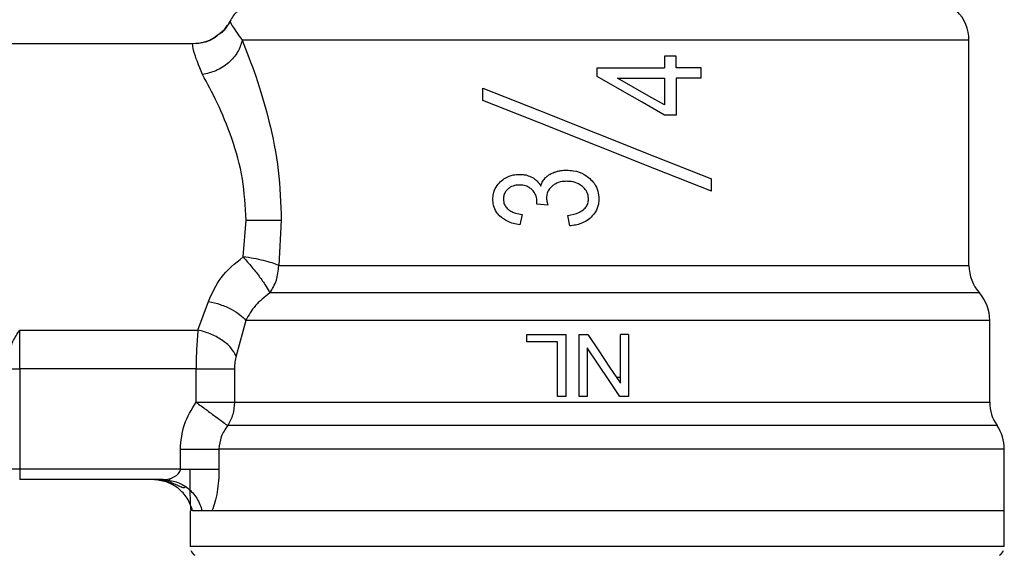
# Model space of a CAD drawing. Units: inches. Extents: x 0.4 to 10.6, y 0.4 to 8.1.
# Drawn here: x 6.5 to 6.5, y 3.3 to 3.4 of the extents above; entities that cross this region are included whole.
import ezdxf

# ---------------------------------------------------------------- set-up
doc = ezdxf.new("R2010")
doc.units = ezdxf.units.IN
doc.header["$MEASUREMENT"] = 0

msp = doc.modelspace()

# ---------------------------------------------------------------- linework, layer by layer
at = {"color": 7, "linetype": 'Continuous', "lineweight": 25}
for p, q in [((6.4989675676342, 3.381270719786364), (6.498967411191563, 3.381271071782298)), ((6.496632974159178, 3.379846153131969), (6.483716600703561, 3.379846153131969)), ((6.545658811364079, 3.365826898194709), (6.545658811364079, 3.380071313197567)), ((6.526420121611065, 3.379061984412974), (6.526420121611065, 3.378332414174365)), ((6.527158687301313, 3.379061984412974), (6.526420121611065, 3.379061984412974)), ((6.527158687301313, 3.378332414174365), (6.527158687301313, 3.379061984412974)), ((6.522168010731813, 3.377786351149199), (6.522168010731813, 3.378332414174365)), ((6.522168010731813, 3.378332414174365), (6.526420121611065, 3.378332414174365)), ((6.528729684264134, 3.378332414174365), (6.527158687301313, 3.378332414174365)), ((6.528729684264134, 3.377669957827118), (6.528729684264134, 3.378332414174365)), ((6.523461478456229, 3.377669957827118), (6.526420121611065, 3.377669957827118)), ((6.526420121611065, 3.377669957827118), (6.526420121611065, 3.375987026157377)), ((6.527158687301313, 3.377669957827118), (6.527158687301313, 3.375338023876929)), ((6.528729684264134, 3.377669957827118), (6.527158687301313, 3.377669957827118)), ((6.514950216779051, 3.376263303854682), (6.514950216779051, 3.377050679647739)), ((6.527158687301313, 3.375338023876929), (6.526420121611065, 3.375338023876929)), ((6.529385804684575, 3.370528586102632), (6.529385804684575, 3.371315961895688)), ((6.518350028170807, 3.369713598184108), (6.518358945401127, 3.36981653743939)), ((6.519057305333614, 3.369637488841107), (6.518350028170807, 3.369713598184108)), ((6.517423574873273, 3.36906009817784), (6.517280273417594, 3.368402139556412)), ((6.499799529578861, 3.366372491891964), (6.499983662562852, 3.368691284660628)), ((6.502213283028308, 3.368691284660628), (6.502047610275508, 3.365826898194709)), ((6.520431341016192, 3.368335025665051), (6.520323864924432, 3.368992984286479)), ((6.54631493178452, 3.364090815138977), (6.544690900767687, 3.364090815138977)), ((6.496949144728971, 3.361747226212317), (6.497620909413133, 3.36356160880797)), ((6.499969895610777, 3.362354692972587), (6.499362428850508, 3.36011333930934)), ((6.546971208647598, 3.357184928694145), (6.546971208647598, 3.362358721370494)), ((6.546971208647598, 3.362355905403025), (6.546971208647598, 3.362355748960388)), ((6.546971208647598, 3.362354849415224), (6.546971208647598, 3.362354771193905)), ((6.48568511840752, 3.361747226212317), (6.496949144728971, 3.361747226212317)), ((6.48568511840752, 3.359296395857851), (6.48568511840752, 3.361747226212317)), ((6.517726291376267, 3.361008856075365), (6.517726291376267, 3.361473451597206)), ((6.517726291376267, 3.361473451597206), (6.520186195403689, 3.361473451597206)), ((6.519665241421794, 3.361008856075365), (6.517726291376267, 3.361008856075365)), ((6.519665241421794, 3.357536455299946), (6.519665241421794, 3.361008856075365)), ((6.520186195403689, 3.361473451597206), (6.520186195403689, 3.357536455299946)), ((6.521040215760197, 3.357536455299946), (6.521040215760197, 3.361473451597206)), ((6.521040215760197, 3.361473451597206), (6.521574623808892, 3.361473451597206)), ((6.523642482587478, 3.358379720225144), (6.523642482587478, 3.361473451597206)), ((6.524142003928075, 3.361473451597206), (6.523642482587478, 3.361473451597206)), ((6.524142003928075, 3.361473451597206), (6.524142003928075, 3.357536455299946)), ((6.521539737100794, 3.360627488036517), (6.521539737100794, 3.357536455299946)), ((6.485028841544442, 3.359296395857851), (6.48568511840752, 3.359296395857851)), ((6.496828996783598, 3.359296395857851), (6.48568511840752, 3.359296395857851)), ((6.48568511840752, 3.359296395857851), (6.48568511840752, 3.352943260360926)), ((6.496828996783598, 3.357184889583486), (6.496828996783598, 3.359296395857851)), ((6.499253857660287, 3.359296395857851), (6.499253857660287, 3.357184889583486)), ((6.52338200559653, 3.358769457945083), (6.523642482587478, 3.35877188280596)), ((6.520186195403689, 3.357536455299946), (6.519665241421794, 3.357536455299946)), ((6.521539737100794, 3.357536455299946), (6.521040215760197, 3.357536455299946)), ((6.524142003928075, 3.357536455299946), (6.52360759587938, 3.357536455299946)), ((6.495837463348987, 3.352943260360926), (6.495837463348987, 3.354218150522175)), ((6.498275465407202, 3.354218306964812), (6.498275465407202, 3.352943260360926)), ((6.547889839813271, 3.350318602681196), (6.547889839813271, 3.354219949612503)), ((6.48568511840752, 3.352943260360926), (6.485028841544442, 3.352943260360926)), ((6.495837463348987, 3.352943260360926), (6.48568511840752, 3.352943260360926)), ((6.48568511840752, 3.352943260360926), (6.48568511840752, 3.352287100829825)), ((6.494755975397985, 3.352287100829825), (6.48568511840752, 3.352287100829825)), ((6.495099366986651, 3.352339352670652), (6.495160223172524, 3.352253563439475)), ((6.496446181650356, 3.350318602681196), (6.496446181650356, 3.348048639570669)), ((6.497213376343212, 3.350318602681196), (6.496612949501616, 3.350318602681196)), ((6.497834453612918, 3.350318602681196), (6.49721353278585, 3.350318602681196)), ((6.547889839813271, 3.350318602681196), (6.497834453612918, 3.350318602681196)), ((6.547889839813271, 3.348280292005712), (6.547889839813271, 3.350320421326853)), ((6.496446181650356, 3.34805028221836), (6.49644649453563, 3.34805028221836)), ((6.547889839813271, 3.348048639570669), (6.547889839813271, 3.348280292005712))]:
    msp.add_line(p, q, dxfattribs=at)
at = {"color": 8, "linetype": 'Continuous', "lineweight": 25}
for p, q in [((6.502047610275508, 3.365826898194709), (6.545658811364079, 3.365826898194709)), ((6.547430524230434, 3.355701578718819), (6.498829428785547, 3.355701578718819))]:
    msp.add_line(p, q, dxfattribs=at)
at = {"color": 7, "linetype": 'Continuous', "lineweight": 25, "flags": 128}
for points in [[(6.526420121611065, 3.375338023876929), (6.525011042777753, 3.376149335393478), (6.523592108058297, 3.376966396176944), (6.522168010731813, 3.377786351149199)], [(6.526420121611065, 3.375987026157377), (6.525438913390511, 3.376545135265609), (6.524452229677654, 3.377106451447903), (6.523461478456229, 3.377669957827118)], [(6.514950216779051, 3.377050679647739), (6.518516639579431, 3.375633896014544), (6.522168010731813, 3.374183320771713), (6.525819381884196, 3.372732784639541), (6.529385804684575, 3.371315961895688)], [(6.529385804684575, 3.370528586102632), (6.525819381884196, 3.371945369735826), (6.522168010731813, 3.373395944978657), (6.518516639579431, 3.374846481110828), (6.514950216779051, 3.376263303854682)], [(6.521574623808892, 3.361473451597206), (6.522264222953694, 3.360441829736812), (6.52295366565586, 3.359410325208396), (6.523642482587478, 3.358379720225144)], [(6.52360759587938, 3.357536455299946), (6.522918622505126, 3.358566199848694), (6.52222917980296, 3.359596843942605), (6.521539737100794, 3.360627488036517)]]:
    msp.add_lwpolyline(points, dxfattribs=at)
at = {"color": 7, "linetype": 'Continuous', "lineweight": 25}
for centre, radius, start, end in [((6.501301868999528, 3.380071314273966), 0.002624671916010255, 134.999995192201, 152.8308521185258), ((6.543034152464096, 3.380071314273966), 0.00262467191601018, 0, 45.00000480779899), ((6.548283496296117, 3.365826893422327), 0.002624671916010887, 179.9999999742228, 221.4018783778335), ((6.544346488422101, 3.36235477884083), 0.00262467191601094, 0.02469598110596959, 41.47684282359328), ((6.549595832254123, 3.357184871900016), 0.002624671916011257, 179.976061242743, 214.4116293749554), ((6.545265123592705, 3.35421829590133), 0.002624671916010501, 0.02003803761109292, 34.41138796197164), ((6.497102393933911, 3.348050289818389), 0.0006561679790033526, 201.3700578025207, 237.0131650052402), ((6.547233627529713, 3.348050289818389), 0.000656167979002869, 302.9868349946963, 338.6636528348894)]:
    msp.add_arc(centre, radius, start, end, dxfattribs=at)
for points, knots in [([(6.49878390397812, 3.3810257306165), (6.498683782488702, 3.380852874264886), (6.498549882411329, 3.380621700328204), (6.498325874082186, 3.380486292604699), (6.498269364144351, 3.380452133687185)], [0, 0, 0, 0, 0.7477328720294113, 1, 1, 1, 1]), ([(6.498967254748925, 3.381271228224935), (6.498820881261342, 3.381010093182636), (6.498641115466544, 3.380689385182819), (6.498338155698702, 3.380497777177804), (6.498281879555328, 3.380462185126625)], [0, 0, 0, 0, 0.8142454895058082, 1, 1, 1, 1]), ([(6.498967411191563, 3.381271071782298), (6.498976881980536, 3.381227076653439), (6.49899597204707, 3.381138396614256), (6.49949138620791, 3.380428821363123), (6.499741020032546, 3.380071274086907)], [0, 0, 0, 0, 0.4961108414585603, 1, 1, 1, 1]), ([(6.498281879555328, 3.380462185126625), (6.498182166175712, 3.380375092242379), (6.497900672395748, 3.380129226489068), (6.497325766377354, 3.379902929696703), (6.49685931032783, 3.379864702113602), (6.496632974159178, 3.379846153131969)], [0, 0, 0, 0, 0.220195922138181, 0.6216195127897366, 1, 1, 1, 1]), ([(6.498269364144351, 3.380452133687185), (6.498083681734751, 3.380308685601858), (6.497670635227784, 3.37998958843642), (6.497153633186373, 3.379903938040659), (6.496869046098722, 3.379856791231298)], [0, 0, 0, 0, 0.4495435900529389, 1, 1, 1, 1]), ([(6.498281879555328, 3.380462185126625), (6.498100220345359, 3.38031959212641), (6.497694397264739, 3.380001042185384), (6.49718439205741, 3.379910210161372), (6.496902681265722, 3.37986003741602)], [0, 0, 0, 0, 0.4476315385793478, 0.9999999999999999, 0.9999999999999999, 0.9999999999999999, 0.9999999999999999]), ([(6.497235121869783, 3.377903604905784), (6.497010291682495, 3.378469543428531), (6.496567931075252, 3.379583045630357), (6.49661153296847, 3.379759420803509), (6.496632974159178, 3.379846153131969)], [0, 0, 0, 0, 0.5082509238125896, 1, 1, 1, 1]), ([(6.499741020032546, 3.380071274086907), (6.499664608949079, 3.379822271354135), (6.499506842215254, 3.379308152903245), (6.498907137830105, 3.378624906897822), (6.498117296893194, 3.378106115990747), (6.497522964658981, 3.377969681765809), (6.497235121869783, 3.377903604905784)], [0, 0, 0, 0, 0.242165607387429, 0.5000017692284013, 0.7578443889558294, 1, 1, 1, 1]), ([(6.545658498478805, 3.380071313197567), (6.54557958249311, 3.380071313191449), (6.545421751844115, 3.380071313179214), (6.544260744920649, 3.380071313270978), (6.54246104731128, 3.380071312922272), (6.540012282002398, 3.380071314225324), (6.53700905642954, 3.380071309361825), (6.533540418577975, 3.380071327512997), (6.529716184944397, 3.38007125977178), (6.525655784252722, 3.3800712779226), (6.521486231075483, 3.380071273059108), (6.517338043338608, 3.380071274362309), (6.513340732700294, 3.380071274013116), (6.509620599805248, 3.38007127410668), (6.50628945496033, 3.380071274081612), (6.503468630737649, 3.38007127408832), (6.501182507391141, 3.380071274086554), (6.500221515852991, 3.38007127408679), (6.499741020032546, 3.380071274086907)], [0, 0, 0, 0, 0.06250042698175158, 0.1249998066438036, 0.1875000223097427, 0.2499998812950516, 0.3124995428775541, 0.3749998888873413, 0.4375007002457047, 0.4999999696951973, 0.562499367389144, 0.6250002893864703, 0.6875012105864593, 0.7500001316807031, 0.8125004255612894, 0.8750000645438012, 0.9375000255899453, 1, 1, 1, 1]), ([(6.499741020032546, 3.380071274086907), (6.500026949925785, 3.379350061255516), (6.500605061520378, 3.377891866397772), (6.50146150617209, 3.375040181064842), (6.502089060738072, 3.371926769685007), (6.50217257394594, 3.369751590553434), (6.502213283028308, 3.368691284660628)], [0, 0, 0, 0, 0.2524776636071415, 0.5104757080605259, 0.7613780474991655, 1, 1, 1, 1]), ([(6.499983662562851, 3.368691284660628), (6.499935575652613, 3.369570823343377), (6.499835988664126, 3.371392329616858), (6.499109460012403, 3.373939920993462), (6.4981603382716, 3.376208175392593), (6.497541184833715, 3.377342754297295), (6.497235121869783, 3.377903604905784)], [0, 0, 0, 0, 0.2345723527618555, 0.4857944517066299, 0.7458153915481306, 1, 1, 1, 1]), ([(6.516062836814859, 3.371136952408065), (6.516155642985894, 3.371214056555649), (6.516391891592821, 3.37141033388561), (6.516819099348938, 3.371568920119335), (6.517142413968956, 3.371586146084191), (6.517280273417594, 3.371593491134091)], [0, 0, 0, 0, 0.2706685286686434, 0.6890173586768297, 1, 1, 1, 1]), ([(6.517280273417594, 3.371593491134091), (6.517353817642895, 3.371590996747837), (6.517500936825663, 3.371586006932991), (6.5177729979413, 3.371537242348944), (6.517956492855725, 3.371451032192674), (6.518072498932403, 3.371396529853849)], [0, 0, 0, 0, 0.2688151127637351, 0.5377425561833024, 1, 1, 1, 1]), ([(6.518909623484091, 3.371387573512869), (6.518954932556818, 3.37142878392474), (6.519045525000256, 3.371511181371472), (6.519229831745327, 3.371627749739188), (6.519373447823043, 3.371688726633535), (6.519460770894968, 3.371725802494507)], [0, 0, 0, 0, 0.2817078387421221, 0.5632558759526154, 1, 1, 1, 1]), ([(6.519460770894968, 3.371725802494507), (6.519527283026131, 3.371748530560281), (6.519660303189526, 3.371793985291168), (6.519917545375774, 3.371845231768598), (6.520108983957194, 3.371852789061955), (6.520229999342108, 3.371857566305694)], [0, 0, 0, 0, 0.2689448227670084, 0.5378730712997432, 1, 1, 1, 1]), ([(6.520229999342108, 3.371857566305694), (6.520379865365982, 3.371850787945726), (6.520767544092777, 3.371833253444615), (6.521292079336853, 3.371658356397538), (6.521592085592545, 3.371415733612245), (6.521705879181507, 3.371323705806229)], [0, 0, 0, 0, 0.2811719816148049, 0.7273456186098899, 1, 1, 1, 1]), ([(6.515579429065894, 3.370026913675772), (6.515585890055567, 3.370138413552515), (6.515601377371605, 3.370405684344845), (6.515757707292121, 3.370804714186695), (6.515962359873299, 3.371027548768414), (6.516062836814859, 3.371136952408065)], [0, 0, 0, 0, 0.2670584418904662, 0.6401524687500456, 0.9999999999999999, 0.9999999999999999, 0.9999999999999999, 0.9999999999999999]), ([(6.517262438956952, 3.370917619830703), (6.517186788735424, 3.370914342421051), (6.516985597980882, 3.370905626193824), (6.516723575366395, 3.370820379597683), (6.516573883213597, 3.37070008160962), (6.51652293461088, 3.37065913748338)], [0, 0, 0, 0, 0.2844359340796168, 0.7564535706729809, 1, 1, 1, 1]), ([(6.518063581702083, 3.370608762954199), (6.518000494133562, 3.37066456960294), (6.517851946001885, 3.370795973833598), (6.517568379456229, 3.370901535383055), (6.517359289018916, 3.370912528057122), (6.517262438956952, 3.370917619830703)], [0, 0, 0, 0, 0.2838069754253486, 0.6682615441428533, 1, 1, 1, 1]), ([(6.518072498932403, 3.371396529853849), (6.518128734343642, 3.371361715583853), (6.518241173943346, 3.371292106373284), (6.518437520755804, 3.371121858780252), (6.518544275496245, 3.37096050524963), (6.51861410334241, 3.370854964554502)], [0, 0, 0, 0, 0.2571110344439861, 0.5140793168521328, 1, 1, 1, 1]), ([(6.51861410334241, 3.370854964554502), (6.518630472430887, 3.3709082013398), (6.518663224234639, 3.371014719228497), (6.518751406533093, 3.371201644264737), (6.518848614262798, 3.371315878295811), (6.518909623484091, 3.371387573512869)], [0, 0, 0, 0, 0.271175955824726, 0.5425776578742553, 1, 1, 1, 1]), ([(6.52024329696627, 3.371154825979366), (6.52014842024442, 3.371150927216576), (6.519894085353359, 3.371140475849898), (6.519568249983316, 3.371038897958585), (6.51938203282964, 3.370895180101795), (6.519322475603677, 3.370849215287584)], [0, 0, 0, 0, 0.2881038647080537, 0.7723165768895754, 0.9999999999999999, 0.9999999999999999, 0.9999999999999999, 0.9999999999999999]), ([(6.521238115696261, 3.370820429842338), (6.521155718491483, 3.370882122301243), (6.520948732003509, 3.371037097284164), (6.52059611963552, 3.371140373391219), (6.52034249179866, 3.371150762685865), (6.52024329696627, 3.371154825979366)], [0, 0, 0, 0, 0.2870860583842639, 0.7211765876222603, 1, 1, 1, 1]), ([(6.521705879181507, 3.371323705806229), (6.521798045262079, 3.371228939635308), (6.522019250217569, 3.3710014942835), (6.522241214661044, 3.370559256360872), (6.522267567391051, 3.370211565559524), (6.522279867217414, 3.370049284972892)], [0, 0, 0, 0, 0.2758254178195604, 0.662000042666248, 1, 1, 1, 1]), ([(6.51652293461088, 3.37065913748338), (6.516478854455316, 3.370614370483648), (6.516373181010144, 3.370507050465581), (6.516261790720445, 3.370292012753282), (6.516248419250625, 3.370119269019102), (6.516241963634459, 3.370035870016752)], [0, 0, 0, 0, 0.2701522724678435, 0.6476365835609377, 1, 1, 1, 1]), ([(6.518358945401127, 3.36981653743939), (6.518360555032548, 3.369895380032328), (6.518364297221433, 3.370078679060332), (6.518269499943448, 3.370363455878767), (6.518133069324391, 3.370525983471943), (6.518063581702083, 3.370608762954199)], [0, 0, 0, 0, 0.270262442622528, 0.6283258983798394, 1, 1, 1, 1]), ([(6.519322475603677, 3.370849215287584), (6.519266618296639, 3.370795064052934), (6.519134495481175, 3.370666976718223), (6.518993318355441, 3.370409814670549), (6.518976017345378, 3.37020289383948), (6.518967663702495, 3.370102983908113)], [0, 0, 0, 0, 0.2747158935911839, 0.6498028501137374, 1, 1, 1, 1]), ([(6.521617489091486, 3.370035870016752), (6.521612162173477, 3.370115004001808), (6.521599674486079, 3.370300514735491), (6.521475643149991, 3.370583307408721), (6.521319082469556, 3.370739601129597), (6.521238115696261, 3.370820429842339)], [0, 0, 0, 0, 0.2642659786461364, 0.6195084899536479, 1, 1, 1, 1]), ([(6.516008081891837, 3.368965020165079), (6.515940071770238, 3.369042525558808), (6.515769780144616, 3.369236592547406), (6.515607060575063, 3.369605826242362), (6.515588075150927, 3.369895152586157), (6.515579429065892, 3.370026913675772)], [0, 0, 0, 0, 0.2658486786210599, 0.6656627364849719, 0.9999999999999999, 0.9999999999999999, 0.9999999999999999, 0.9999999999999999]), ([(6.516241963634459, 3.370035870016752), (6.516245935740952, 3.369969724192891), (6.516255153295657, 3.369816228119454), (6.516350315640903, 3.369583245458418), (6.516474032715478, 3.369456281897278), (6.516537327333504, 3.369391326351464)], [0, 0, 0, 0, 0.2699846204873708, 0.6265184514182136, 1, 1, 1, 1]), ([(6.518967663702495, 3.370102983908113), (6.518970297463818, 3.370054714681372), (6.518975560298414, 3.369958262146279), (6.519008336876717, 3.369802661143935), (6.519039664458936, 3.369696992122993), (6.519057305333614, 3.369637488841107)], [0, 0, 0, 0, 0.3044296242139322, 0.608317368956825, 1, 1, 1, 1]), ([(6.520323864924432, 3.368992984286479), (6.520570205725254, 3.369042060219454), (6.520939986129124, 3.369115727749377), (6.521342644441947, 3.369370561896055), (6.521537649484582, 3.369619706969242), (6.52161021399919, 3.369847861154087), (6.521615654119814, 3.369988449183754), (6.521617489091486, 3.370035870016752)], [0, 0, 0, 0, 0.4102685567869274, 0.6158511790087576, 0.7687496653559798, 0.9219984551604151, 1, 1, 1, 1]), ([(6.522279867217414, 3.370049284972892), (6.522273497163138, 3.369933164037896), (6.522257815944192, 3.369647308105309), (6.522097021885683, 3.369227596195487), (6.521881645973556, 3.368990009956258), (6.521780815204727, 3.368878781161319)], [0, 0, 0, 0, 0.2667798694468705, 0.6567343638656108, 1, 1, 1, 1]), ([(6.516537327333504, 3.369391326351464), (6.516613432731189, 3.369335225233775), (6.516760327418362, 3.369226941769218), (6.517063215149104, 3.369115933759681), (6.517286597474727, 3.369081322005682), (6.517423574873273, 3.36906009817784)], [0, 0, 0, 0, 0.2937109220595371, 0.566905572097444, 1, 1, 1, 1]), ([(6.499983662562851, 3.368691284660628), (6.500193859637584, 3.368691284660628), (6.500626641537297, 3.368691284660628), (6.501246580319371, 3.368691284660628), (6.501809619032392, 3.368691284660628), (6.50207903735751, 3.368691284660628), (6.502213283028308, 3.368691284660628)], [0, 0, 0, 0, 0.2366421409377454, 0.4872305451308444, 0.7444974115872485, 1, 1, 1, 1]), ([(6.517280273417594, 3.368402139556412), (6.517144009733456, 3.368426626755416), (6.516876250647622, 3.36847474427155), (6.516426455323874, 3.368628517083832), (6.516164657381358, 3.368839084504166), (6.516008081891837, 3.368965020165079)], [0, 0, 0, 0, 0.2940330378689986, 0.5777769618035051, 1, 1, 1, 1]), ([(6.521780815204729, 3.368878781161319), (6.521670384715419, 3.368787753937568), (6.521385690171894, 3.368553081845867), (6.520904603684162, 3.368389351881135), (6.520556636429121, 3.368349408429925), (6.520431341016192, 3.368335025665051)], [0, 0, 0, 0, 0.2885175802112818, 0.7438107112463725, 1, 1, 1, 1]), ([(6.497620909413133, 3.36356160880797), (6.497845703373096, 3.364082513468496), (6.498311530980351, 3.365161954266907), (6.499292134772515, 3.365959708906514), (6.499799529578861, 3.366372491891964)], [0, 0, 0, 0, 0.4825689943288759, 1, 1, 1, 1]), ([(6.502047610275508, 3.365826898194709), (6.501919858968782, 3.365881368845193), (6.50166232894052, 3.365991174596055), (6.501108484612898, 3.36614455237873), (6.500476298918422, 3.366279013915161), (6.50002393906208, 3.366341495593461), (6.499799529578861, 3.366372491891964)], [0, 0, 0, 0, 0.2480362835826839, 0.5000089060438077, 0.7519613170007603, 1, 1, 1, 1]), ([(6.499799529578861, 3.366372491891964), (6.499988037536064, 3.366157982461427), (6.500369910683303, 3.365723436394688), (6.500883457389349, 3.365064802222508), (6.501292262564462, 3.364477484504881), (6.501421674384298, 3.364218782150826), (6.501485668322664, 3.364090854249636)], [0, 0, 0, 0, 0.2451586911572102, 0.4966343190726206, 0.7510864741590274, 1, 1, 1, 1]), ([(6.501485668322664, 3.364090854249636), (6.501647221424977, 3.364350236734232), (6.501970328791609, 3.364869003569086), (6.502021849719113, 3.365507599220631), (6.502047610275508, 3.365826898194709)], [0, 0, 0, 0, 0.4999982018284431, 1, 1, 1, 1]), ([(6.501485668322664, 3.364090854249636), (6.501158723786893, 3.36383522998319), (6.500499671384779, 3.363319944457945), (6.500147407469901, 3.362678119588331), (6.499969895610777, 3.362354692972587)], [0, 0, 0, 0, 0.4960827617378261, 1, 1, 1, 1]), ([(6.544690900767687, 3.364090815138977), (6.544244180223519, 3.364090815137338), (6.543350739160461, 3.36409081513406), (6.541482540024525, 3.364090815158648), (6.539270867671474, 3.36409081506521), (6.536718967720481, 3.364090815414369), (6.533887105977422, 3.364090814111206), (6.530827250517463, 3.364090818974706), (6.527599562650891, 3.36409080082396), (6.524266403112958, 3.36409086856564), (6.520892539045664, 3.364090850413896), (6.517543465279893, 3.364090855277428), (6.514283974711807, 3.364090853974229), (6.511177971736706, 3.364090854323425), (6.508283192146576, 3.364090854229872), (6.505665446730369, 3.364090854254907), (6.503339082337495, 3.364090854248319), (6.502103469457711, 3.364090854249198), (6.501485668322664, 3.364090854249636)], [0, 0, 0, 0, 0.06249944231931869, 0.1249988811018621, 0.1875001639327586, 0.2500010754036371, 0.3125001048147032, 0.3749998886706419, 0.4374985725182045, 0.4999989739089565, 0.5625011091182524, 0.6249994095642543, 0.687499612572956, 0.7500015113013129, 0.8124994650980172, 0.8750006809476233, 0.9375008771321641, 1, 1, 1, 1]), ([(6.497620909413133, 3.36356160880797), (6.497868375822899, 3.363501420235773), (6.498370979675538, 3.363379177349154), (6.499058129352059, 3.363079619076443), (6.499627190031815, 3.362728932452016), (6.499857783137738, 3.362477121424655), (6.499969895610777, 3.362354692972587)], [0, 0, 0, 0, 0.2492566930216848, 0.5062399148541362, 0.7599379044227771, 1, 1, 1, 1]), ([(6.546971208647598, 3.362354771193905), (6.546902097307727, 3.362354771108703), (6.546763875218857, 3.362354770938298), (6.545683879258279, 3.36235477221633), (6.543996297021555, 3.362354767359747), (6.541685496129181, 3.362354785507794), (6.538833080508752, 3.362354717772623), (6.535513826309306, 3.362354735899387), (6.531822020642884, 3.362354731129231), (6.527860397875421, 3.362354732083248), (6.523739719495449, 3.36235473303726), (6.519575142312792, 3.362354728267097), (6.515482783368735, 3.362354746393652), (6.511578134281938, 3.362354678659089), (6.507966200188505, 3.362354696806629), (6.504763045164344, 3.362354691950152), (6.502001553539281, 3.362354693228189), (6.500647109528043, 3.362354693057787), (6.499969895610777, 3.362354692972587)], [0, 0, 0, 0, 0.06250017861612756, 0.1249998228807438, 0.187500693441365, 0.2500008141371907, 0.3124998589638699, 0.3750011428633694, 0.4375011817382307, 0.5000005050560525, 0.56249993963595, 0.6250006953082046, 0.6875013470034689, 0.7500008002424291, 0.8124996466863756, 0.8749997615092482, 0.9375006272202921, 0.9999999999999999, 0.9999999999999999, 0.9999999999999999, 0.9999999999999999]), ([(6.485028841544442, 3.360277486746428), (6.485087514555931, 3.360522809074951), (6.485202879805583, 3.361005171765339), (6.48552622276154, 3.361502722308581), (6.48568511840752, 3.361747226212317)], [0, 0, 0, 0, 0.508584791925429, 1, 1, 1, 1]), ([(6.496949144728971, 3.361747226212317), (6.496914182081761, 3.361370606578481), (6.496845128400541, 3.360626756378064), (6.496834328549754, 3.35973610200893), (6.496828996783598, 3.359296395857851)], [0, 0, 0, 0, 0.5063111277317006, 1, 1, 1, 1]), ([(6.499362428850508, 3.36011333930934), (6.499260665491384, 3.360288931466598), (6.499051884862051, 3.360649181377898), (6.498464599709576, 3.361139356266109), (6.497740562697417, 3.361536904091906), (6.497208478863475, 3.361678307250101), (6.496949144728971, 3.361747226212317)], [0, 0, 0, 0, 0.2437021395419928, 0.4999863064769222, 0.7562966394049816, 0.9999999999999999, 0.9999999999999999, 0.9999999999999999, 0.9999999999999999]), ([(6.499362428850508, 3.36011333930934), (6.499331035929684, 3.359988892804362), (6.499268215281984, 3.359739861817718), (6.499258645301615, 3.359444272435329), (6.499253857660287, 3.359296395857851)], [0, 0, 0, 0, 0.4997229728523822, 1, 1, 1, 1]), ([(6.496828996783598, 3.359296395857851), (6.497086859617436, 3.359296395857851), (6.497602592811663, 3.359296395857851), (6.498305903373162, 3.359296395857851), (6.498896897111697, 3.359296395857851), (6.499134872506763, 3.359296395857851), (6.499253857660287, 3.359296395857851)], [0, 0, 0, 0, 0.2500043711635774, 0.5000160395009398, 0.7500133646930132, 1, 1, 1, 1]), ([(6.495837463348987, 3.354218150522175), (6.495882496308315, 3.354749188502256), (6.495973133444845, 3.355818000381838), (6.496542512880208, 3.356727349534441), (6.496828996783598, 3.357184889583486)], [0, 0, 0, 0, 0.4968488751167377, 0.9999999999999999, 0.9999999999999999, 0.9999999999999999, 0.9999999999999999]), ([(6.496828996783598, 3.357184889583486), (6.497086859617436, 3.357184889583486), (6.497602592811663, 3.357184889583485), (6.498305903373162, 3.357184889583486), (6.498896897111697, 3.357184889583486), (6.499134872506763, 3.357184889583486), (6.499253857660287, 3.357184889583486)], [0, 0, 0, 0, 0.2500043711635774, 0.5000160395009398, 0.7500133646930132, 1, 1, 1, 1]), ([(6.496828996783598, 3.357184889583486), (6.497044995148205, 3.357024801812579), (6.497484410750631, 3.35669912775286), (6.498080059240396, 3.356257374571782), (6.498566611559609, 3.355896562766314), (6.498742603729086, 3.355765994210887), (6.498829428785547, 3.355701578718819)], [0, 0, 0, 0, 0.2457825736365763, 0.5000070155928097, 0.7533303940136231, 1, 1, 1, 1]), ([(6.499253857660287, 3.357184889583486), (6.499234939640462, 3.356920303573621), (6.499197102790328, 3.356391120218494), (6.498951988537302, 3.355931429167656), (6.498829428785547, 3.355701578718819)], [0, 0, 0, 0, 0.4999892897237072, 1, 1, 1, 1]), ([(6.499253857660287, 3.357184889583486), (6.499862787918617, 3.357184889583488), (6.501080640877618, 3.357184889583492), (6.503708969646143, 3.357184889583458), (6.506832441402918, 3.357184889583587), (6.51042045079914, 3.357184889583105), (6.514350812521025, 3.357184889584905), (6.518512264496487, 3.357184889578188), (6.522781075257152, 3.357184889603257), (6.52703194255961, 3.3571848895097), (6.531139572069438, 3.357184889858861), (6.534982974305164, 3.357184888555792), (6.538449439893061, 3.35718489341899), (6.541435356890762, 3.357184875269485), (6.543857921659374, 3.357184943004227), (6.545627633212014, 3.357184924878048), (6.546759392157113, 3.357184929648159), (6.546900603544669, 3.357184929012148), (6.546971208647598, 3.357184928694145)], [0, 0, 0, 0, 0.06249994322727857, 0.1249991107445354, 0.1874992230754314, 0.2500000667055231, 0.3125005999843938, 0.3749990339290202, 0.4375005963989311, 0.4999994426386103, 0.5625003500198246, 0.624999399811765, 0.6875003078659324, 0.7499999820682242, 0.8124999653830006, 0.8749994940845146, 0.9375002700629218, 1, 1, 1, 1]), ([(6.498829428785547, 3.355701578718819), (6.498669439398942, 3.355475548654011), (6.498355581794375, 3.355032136398949), (6.498301821372878, 3.354486033223923), (6.498275465407202, 3.354218306964812)], [0, 0, 0, 0, 0.5097515060257419, 1, 1, 1, 1]), ([(6.495837463348987, 3.354218150522175), (6.496098224531408, 3.354218163559437), (6.496619774360401, 3.354218189635333), (6.497329404740682, 3.354218228743083), (6.49792298035897, 3.354218267854779), (6.498157969480187, 3.354218293928033), (6.498275465407202, 3.354218306964812)], [0, 0, 0, 0, 0.2499790620929329, 0.4999844527341604, 0.749989318892964, 1, 1, 1, 1]), ([(6.547889839813271, 3.354218346075471), (6.547815899523505, 3.354218346075032), (6.547668018098109, 3.354218346074154), (6.546483036551987, 3.354218346080742), (6.544630199069743, 3.354218346055706), (6.542095050909179, 3.354218346149261), (6.538971092543142, 3.354218345800068), (6.535346776830528, 3.354218347103247), (6.531330877088859, 3.354218342239755), (6.527042497142879, 3.354218360390847), (6.522609184680167, 3.35421829264953), (6.518162818802706, 3.354218310800605), (6.513835270369593, 3.354218305937024), (6.50975643097459, 3.3542183072402), (6.506042972893813, 3.354218306891046), (6.502822381161504, 3.354218306984483), (6.500126230838878, 3.354218306959894), (6.498892389956914, 3.354218306963173), (6.498275465407202, 3.354218306964812)], [0, 0, 0, 0, 0.06249989696050667, 0.1250005089086043, 0.1875005692989, 0.2499992284486058, 0.3125008347637314, 0.3750002622281856, 0.4374993944498084, 0.4999994012092837, 0.562500028754598, 0.6249997311313192, 0.6875001350610703, 0.7499998489086449, 0.8124998043119732, 0.8750005589241527, 0.937499863209924, 1, 1, 1, 1]), ([(6.494755975397985, 3.352287100829825), (6.494777105979805, 3.352287488381862), (6.494998101122137, 3.352291541612297), (6.495343355620088, 3.352384234071946), (6.495684014474484, 3.352605914154127), (6.495800089237799, 3.352775813963785), (6.495832808178053, 3.35287317506267), (6.495835942840611, 3.352920368552105), (6.495837463348987, 3.352943260360926)], [0, 0, 0, 0, 0.05184369457287429, 0.5422096163170415, 0.7981097135200321, 0.9074556778817975, 0.9551101867069812, 1, 1, 1, 1]), ([(6.495837463348987, 3.352943260360926), (6.496098224531408, 3.352943260360926), (6.496619774360402, 3.352943260360926), (6.497329404740681, 3.352943260360926), (6.49792298035897, 3.352943260360926), (6.498157969480187, 3.352943260360926), (6.498275465407202, 3.352943260360926)], [0, 0, 0, 0, 0.2499790620928801, 0.4999844527341212, 0.7499893188929371, 1, 1, 1, 1]), ([(6.496508289377326, 3.350318602681196), (6.496497319482877, 3.350484218835698), (6.496475108575731, 3.350819544307333), (6.496461227063235, 3.351468094388828), (6.496454041624368, 3.35218326292756), (6.49645339158138, 3.352689184101683), (6.496453065126392, 3.352943260360926)], [0, 0, 0, 0, 0.2423173289637592, 0.4906234712689558, 0.7441884436041359, 1, 1, 1, 1]), ([(6.498275465407202, 3.352943260360926), (6.498269902680359, 3.352698670223773), (6.498258777154726, 3.352209486785977), (6.498165751202412, 3.351499862620797), (6.498026154371459, 3.35083705666537), (6.49789820955418, 3.350491030385775), (6.497834453612918, 3.350318602681196)], [0, 0, 0, 0, 0.2429342006592385, 0.4858715433911298, 0.7438056157598799, 0.9999999999999999, 0.9999999999999999, 0.9999999999999999, 0.9999999999999999]), ([(6.496612949501616, 3.350318602681196), (6.496515020462381, 3.350591097699103), (6.496319164984326, 3.351136080499058), (6.495713715201193, 3.351770993301837), (6.494953571268947, 3.35220431731811), (6.494382052146728, 3.352259504022047), (6.494096256796887, 3.352287100829825)], [0, 0, 0, 0, 0.2500073723090849, 0.5000081058981383, 0.7499727432786184, 1, 1, 1, 1]), ([(6.494609701532197, 3.352287100829825), (6.494763626262491, 3.352254930856141), (6.495090462452346, 3.352186622718739), (6.495518730484936, 3.351998828538045), (6.495872352235863, 3.351831998462561), (6.496060944108115, 3.351770012521615), (6.496127393325804, 3.35180515201844), (6.496137207441874, 3.351810341892941)], [0, 0, 0, 0, 0.2268451198463903, 0.4816717529135957, 0.7227364235720422, 0.9590499780780735, 1, 1, 1, 1]), ([(6.494755975397985, 3.352287100829825), (6.495035018507243, 3.352259494242645), (6.495593104363009, 3.352204281104173), (6.496335402411907, 3.351771007688092), (6.496926688675996, 3.351136089793996), (6.497117815209928, 3.350591081292364), (6.497213376343212, 3.350318583125866)], [0, 0, 0, 0, 0.2500019245046939, 0.5000035240099182, 0.7500073438205636, 1, 1, 1, 1]), ([(6.547889839813271, 3.350318602681196), (6.547794057980776, 3.350318602681196), (6.547602494276499, 3.350318602681196), (6.546073073579523, 3.350318602681195), (6.543696061631737, 3.350318602681196), (6.540472391822457, 3.350318602681196), (6.536550638862581, 3.350318602681196), (6.532074728746824, 3.350318602681196), (6.527218466128544, 3.350318602681196), (6.522167976427337, 3.350318602681196), (6.517117692554343, 3.350318602681196), (6.512260812445255, 3.350318602681195), (6.507787166417155, 3.350318602681196), (6.503856974505419, 3.350318602681196), (6.500664796576829, 3.350318602681196), (6.49841716171149, 3.350318602681196), (6.497679616163773, 3.350318602681196), (6.497375138030082, 3.350318602681196)], [0, 0, 0, 0, 0.06801296385464882, 0.1360259556073275, 0.2040382949899398, 0.2720519971032934, 0.3400650298723566, 0.4080771847875967, 0.4760913393210447, 0.5441041480320775, 0.6121169567431104, 0.6801311112765585, 0.7481432661917985, 0.8161562989608616, 0.8841700010742153, 0.9521823404568275, 1, 1, 1, 1]), ([(6.547889839813271, 3.34805028221836), (6.547794373192276, 3.34805028221836), (6.547603439668726, 3.34805028221836), (6.546077732405524, 3.34805028221836), (6.543706523557137, 3.34805028221836), (6.540490846549604, 3.34805028221836), (6.536577908159177, 3.34805028221836), (6.532111144648773, 3.34805028221836), (6.527263717255571, 3.34805028221836), (6.522220908983039, 3.34805028221836), (6.51717606851863, 3.34805028221836), (6.512322649484211, 3.34805028221836), (6.50784613181836, 3.34805028221836), (6.503920114289847, 3.34805028221836), (6.500688396279358, 3.34805028221836), (6.498298865133596, 3.34805028221836), (6.496753570060165, 3.34805028221836), (6.496548852949246, 3.34805028221836), (6.49644649453563, 3.34805028221836)], [0, 0, 0, 0, 0.06250018693440072, 0.125000558201763, 0.187500591717841, 0.2499998189479133, 0.3124994601561462, 0.3750005997248715, 0.4375008361373597, 0.5000000769769934, 0.56249953903756, 0.6249996017233362, 0.687500902400022, 0.7500000116772957, 0.8124998451520233, 0.8749998165681719, 0.9374999948939959, 1, 1, 1, 1])]:
    msp.add_open_spline(points, degree=3, knots=knots, dxfattribs=at)
at = {"color": 8, "linetype": 'Continuous', "lineweight": 25}
msp.add_open_spline([(6.498967411191563, 3.381271071782298), (6.49884466743669, 3.381057297063658), (6.498664049931893, 3.380742727444134), (6.498374619361772, 3.380530263245236), (6.498281879555328, 3.380462185126626)], degree=3, knots=[0, 0, 0, 0, 0.6795783997283347, 1, 1, 1, 1], dxfattribs=at)

doc.saveas('drawing.dxf')
